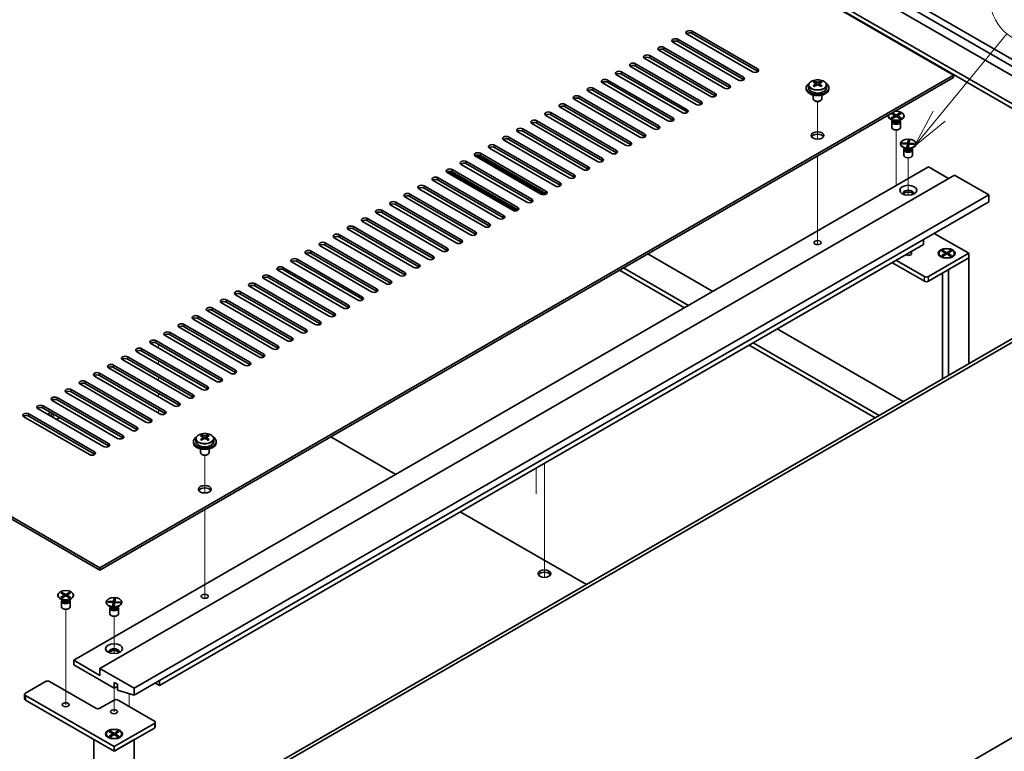
# Model space of a CAD drawing. Units: millimetres. Extents: x 80 to 11088, y 44 to 1730.
# Drawn here: x 1689 to 2035, y 537 to 794 of the extents above; entities that cross this region are included whole.
import ezdxf

# ---------------------------------------------------------------- set-up
doc = ezdxf.new("R2010")
doc.units = ezdxf.units.MM
doc.header["$LTSCALE"] = 5.5
doc.layers.add('Symbol (TK)', color=100, linetype='Continuous', lineweight=18, true_color=0x00ff3f)
for name, color, linetype, lineweight in [('Tweak Trail (ISO)', 7, 'Continuous', 18), ('Visible (ISO)', 7, 'Continuous', 35), ('Visible Narrow (ISO)', 7, 'Continuous', 25)]:
    doc.layers.add(name, color=color, linetype=linetype, lineweight=lineweight)
doc.styles.add('Note Text (TK2)', font='txt')

# ---------------------------------------------------------------- blocks, each defined once
blk = doc.blocks.new('バルーン13')
at = {"layer": 'Symbol (TK)', "color": 100, "true_color": 0x00ff40}
for p, q in [((366.724, 145.776), (371.048, 151.041)), ((366.338, 146.093), (365.138, 143.844)), ((366.724, 145.776), (365.138, 143.844)), ((365.138, 143.844), (367.111, 145.459))]:
    blk.add_line(p, q, dxfattribs=at)
at = {"layer": 'Symbol (TK)'}
blk.add_circle((372.951, 153.357), 3, dxfattribs=at)
at = {"layer": 'Symbol (TK)', "color": 7, "insert": (372.951, 153.351), "char_height": 2, "attachment_point": 5, "line_spacing_factor": 0.25, "style": 'Note Text (TK2)'}
blk.add_mtext('9', dxfattribs=at)
blk = doc.blocks.new('A$C5F820251')
at = {"layer": 'Tweak Trail (ISO)'}
for p, q in [((632.26, 429.14), (632.26, 442.37)), ((632.26, 429.14), (632.26, 442.37)), ((659.84, 415.28), (659.84, 432.43)), ((632.26, 409.89), (632.26, 423.29)), ((632.26, 410.23), (632.26, 423.29)), ((664.08, 409.52), (664.08, 422.63)), ((659.84, 412.88), (659.84, 415.28)), ((632.26, 393.9), (632.26, 410.23)), ((632.26, 393.56), (632.26, 409.89)), ((632.26, 392.17), (632.26, 393.9)), ((632.26, 392.17), (632.26, 393.56)), ((664.08, 389.15), (664.08, 389.2)), ((401.04, 357.16), (401.04, 355.93)), ((401.04, 357.16), (401.04, 355.93)), ((401.04, 351.44), (401.04, 351.22)), ((401.04, 351.44), (401.04, 350.22)), ((401.04, 351.22), (401.04, 350.22)), ((401.04, 345.73), (401.04, 344.5)), ((401.04, 345.73), (401.04, 344.5)), ((401.04, 340.01), (401.04, 338.79)), ((401.04, 340.01), (401.04, 338.79)), ((364.27, 337.85), (364.27, 337.15)), ((364.27, 337.85), (364.27, 337.15)), ((364.27, 332.66), (364.27, 331.44)), ((364.27, 332.66), (364.27, 331.44)), ((401.04, 334.3), (401.04, 333.07)), ((401.04, 334.3), (401.04, 333.07)), ((417.3, 305.03), (417.3, 318.26)), ((417.3, 305.03), (417.3, 318.26)), ((536.45, 315.52), (536.45, 312.8)), ((536.45, 315.52), (536.45, 312.45)), ((533.55, 304.69), (533.55, 313.84)), ((536.45, 312.8), (536.45, 296.47)), ((536.45, 312.45), (536.45, 296.12)), ((417.3, 285.78), (417.3, 299.19)), ((417.3, 286.12), (417.3, 299.19)), ((536.45, 296.47), (536.45, 280.14)), ((536.45, 296.12), (536.45, 279.79)), ((417.3, 269.79), (417.3, 286.12)), ((417.3, 269.45), (417.3, 285.78)), ((536.45, 280.14), (536.45, 275.43)), ((536.45, 279.79), (536.45, 275.43)), ((417.3, 268.06), (417.3, 269.79)), ((417.3, 268.06), (417.3, 269.45)), ((368.51, 247.08), (368.51, 264.23)), ((385.48, 248.67), (385.48, 261.78)), ((368.51, 230.75), (368.51, 247.08)), ((385.48, 228.3), (385.48, 236.52)), ((390.79, 234.61), (390.79, 230.11))]:
    blk.add_line(p, q, dxfattribs=at)
at = {"layer": 'Visible (ISO)'}
for p, q in [((679.99, 451.67), (401.04, 612.72)), ((450.89, 601.29), (754.95, 425.74)), ((722.42, 429.01), (462.21, 579.24)), ((462.21, 577.61), (722.42, 427.38)), ((752.83, 424.52), (540.3, 547.22)), ((539.28, 544.54), (730.91, 433.91)), ((588.25, 467.08), (611.23, 453.81)), ((604.51, 449.93), (581.53, 463.2)), ((583.3, 464.22), (606.28, 450.95)), ((606.28, 450.14), (583.3, 463.4)), ((609.46, 452.79), (586.48, 466.06)), ((611.23, 452.99), (588.25, 466.26)), ((599.56, 447.07), (576.58, 460.34)), ((578.35, 461.36), (601.33, 448.09)), ((601.33, 447.28), (578.35, 460.55)), ((594.61, 444.22), (571.63, 457.48)), ((573.4, 458.51), (596.38, 445.24)), ((596.38, 444.42), (573.4, 457.69)), ((563.5, 452.79), (586.48, 439.52)), ((589.66, 441.36), (566.68, 454.63)), ((568.45, 455.65), (591.43, 442.38)), ((591.43, 441.56), (568.45, 454.83)), ((380.53, 278.77), (679.99, 451.67)), ((679.99, 450.85), (380.53, 277.96)), ((558.55, 449.93), (581.53, 436.66)), ((581.53, 435.85), (558.55, 449.12)), ((584.71, 438.5), (561.73, 451.77)), ((586.48, 438.71), (563.5, 451.97)), ((631.22, 448.96), (631.22, 449.45)), ((633.31, 448.96), (633.31, 449.45)), ((679.99, 450.85), (679.99, 451.67)), ((574.81, 432.79), (551.83, 446.05)), ((553.6, 447.07), (576.58, 433.81)), ((576.58, 432.99), (553.6, 446.26)), ((579.76, 435.64), (556.78, 448.91)), ((628.26, 447.18), (628.26, 446.77)), ((629.11, 448.13), (629.11, 447.18)), ((631.21, 447.65), (631.22, 447.65)), ((631.43, 448.74), (631.74, 448.56)), ((631.43, 447.95), (631.43, 448.69)), ((632.79, 448.56), (633.1, 448.74)), ((633.09, 447.95), (633.09, 448.69)), ((633.31, 447.65), (633.32, 447.65)), ((635.41, 448.13), (635.41, 447.18)), ((636.26, 447.18), (636.26, 446.77)), ((569.86, 429.93), (546.88, 443.2)), ((548.65, 444.22), (571.63, 430.95)), ((571.63, 430.13), (548.65, 443.4)), ((630.76, 444.63), (630.76, 443.3)), ((631.38, 442.58), (631.2, 442.69)), ((633.15, 442.58), (633.33, 442.69)), ((633.76, 444.63), (633.76, 443.3)), ((101.58, 439.83), (380.53, 278.77)), ((380.53, 277.96), (101.58, 439.01)), ((564.91, 427.07), (541.93, 440.34)), ((543.7, 441.36), (566.68, 428.09)), ((566.68, 427.27), (543.7, 440.54)), ((533.8, 435.64), (556.78, 422.38)), ((559.96, 424.21), (536.98, 437.48)), ((538.75, 438.5), (561.73, 425.23)), ((561.73, 424.42), (538.75, 437.68)), ((657.09, 437.38), (657.09, 437.26)), ((658.79, 435.62), (657.9, 436.13)), ((658.14, 438.14), (658.52, 438.36)), ((659.46, 437.38), (658.14, 438.14)), ((658.14, 436.62), (659.46, 437.38)), ((658.14, 436.62), (658.6, 436.79)), ((658.52, 436.4), (658.14, 436.62)), ((658.58, 435.74), (658.44, 435.52)), ((658.52, 438.36), (659.84, 437.6)), ((658.52, 438.36), (658.98, 438)), ((659.84, 437.16), (658.52, 436.4)), ((658.59, 435.73), (658.59, 435.62)), ((658.6, 436.79), (658.9, 436.62)), ((658.98, 438), (658.68, 437.83)), ((658.98, 438), (659.28, 437.49)), ((659.46, 437.38), (659.46, 436.94)), ((659.46, 437.16), (659.56, 437)), ((659.84, 437.6), (661.16, 438.36)), ((659.84, 437.16), (659.84, 437.6)), ((661.16, 436.4), (659.84, 437.16)), ((660.12, 437), (660.22, 437.16)), ((661.54, 438.14), (660.22, 437.38)), ((660.22, 437.38), (660.22, 436.94)), ((660.22, 437.38), (661.54, 436.62)), ((660.41, 437.49), (660.7, 438)), ((660.7, 438), (661.16, 438.36)), ((661, 437.83), (660.7, 438)), ((660.78, 436.62), (661.08, 436.79)), ((660.89, 435.62), (661.79, 436.13)), ((661.08, 436.79), (661.54, 436.62)), ((661.09, 435.73), (661.09, 435.62)), ((661.1, 435.74), (661.24, 435.52)), ((661.16, 438.36), (661.54, 438.14)), ((661.54, 436.62), (661.16, 436.4)), ((662.59, 437.38), (662.59, 437.26)), ((528.85, 432.79), (551.83, 419.52)), ((551.83, 418.7), (528.85, 431.97)), ((555.01, 421.35), (532.03, 434.62)), ((556.78, 421.56), (533.8, 434.83)), ((658.34, 435.21), (658.34, 433.3)), ((661.34, 435.21), (661.34, 433.3)), ((545.11, 415.64), (522.13, 428.91)), ((523.9, 429.93), (546.88, 416.66)), ((546.88, 415.84), (523.9, 429.11)), ((550.06, 418.5), (527.08, 431.76)), ((663.85, 427.75), (664.04, 428.82)), ((663.86, 426.79), (663.97, 428.36)), ((663.97, 428.36), (664.04, 428.82)), ((664.49, 428.33), (663.97, 428.36)), ((664.04, 428.82), (664.57, 428.79)), ((664.57, 428.79), (664.38, 427.72)), ((540.16, 412.78), (517.18, 426.05)), ((518.95, 427.07), (541.93, 413.8)), ((541.93, 412.99), (518.95, 426.25)), ((661.33, 427.58), (661.33, 427.46)), ((661.93, 427.56), (661.99, 427.86)), ((663.79, 427.44), (661.93, 427.56)), ((661.99, 427.86), (662.63, 427.73)), ((661.99, 427.86), (663.85, 427.75)), ((663.03, 425.82), (662.14, 426.34)), ((662.58, 425.42), (662.58, 423.5)), ((662.63, 427.73), (662.6, 427.52)), ((662.63, 427.73), (662.9, 427.5)), ((662.82, 425.94), (662.68, 425.72)), ((662.83, 425.93), (662.83, 425.82)), ((663.6, 426.37), (663.79, 427.44)), ((663.6, 426.37), (663.66, 426.65)), ((664.13, 426.34), (663.6, 426.37)), ((663.66, 426.65), (664.18, 426.62)), ((663.79, 427.44), (663.79, 426.64)), ((663.79, 426.74), (663.85, 426.74)), ((663.85, 427.75), (663.85, 426.74)), ((663.85, 426.74), (663.86, 426.79)), ((663.86, 426.79), (664.21, 426.77)), ((664.32, 427.41), (664.13, 426.34)), ((666.18, 427.3), (664.32, 427.41)), ((664.38, 427.72), (664.38, 427.41)), ((664.38, 427.72), (666.23, 427.61)), ((665.13, 425.82), (666.03, 426.34)), ((665.33, 427.35), (665.59, 427.55)), ((665.33, 425.93), (665.33, 425.82)), ((665.34, 425.94), (665.49, 425.72)), ((665.55, 427.34), (665.59, 427.55)), ((665.58, 425.42), (665.58, 423.5)), ((665.59, 427.55), (666.23, 427.61)), ((666.23, 427.61), (666.18, 427.3)), ((666.83, 427.58), (666.83, 427.46)), ((535.21, 409.92), (512.23, 423.19)), ((512.66, 423.56), (536.55, 409.76)), ((514, 424.21), (536.98, 410.94)), ((536.98, 410.13), (514, 423.4)), ((371.34, 246.32), (671.16, 419.42)), ((504.1, 418.5), (527.08, 405.23)), ((530.26, 407.07), (507.28, 420.33)), ((509.05, 421.35), (532.03, 408.09)), ((532.03, 407.27), (509.05, 420.54)), ((671.16, 419.42), (678.23, 415.33)), ((380.53, 243.46), (680.35, 416.56)), ((520.36, 401.35), (497.38, 414.62)), ((499.15, 415.64), (522.13, 402.37)), ((522.13, 401.55), (499.15, 414.82)), ((525.31, 404.21), (502.33, 417.48)), ((502.76, 417.84), (526.65, 404.05)), ((527.08, 404.41), (504.1, 417.68)), ((680.35, 416.56), (692.37, 409.62)), ((515.41, 398.49), (492.43, 411.76)), ((494.2, 412.78), (517.18, 399.51)), ((517.18, 398.7), (494.2, 411.96)), ((392.56, 236.52), (692.37, 409.62)), ((510.47, 395.63), (487.48, 408.9)), ((489.25, 409.92), (512.23, 396.66)), ((512.23, 395.84), (489.25, 409.11)), ((692.37, 409.62), (692.37, 407.17)), ((392.56, 234.07), (692.37, 407.17)), ((479.35, 404.21), (502.33, 390.94)), ((505.52, 392.78), (482.53, 406.05)), ((484.3, 407.07), (507.28, 393.8)), ((507.28, 392.98), (484.3, 406.25)), ((474.4, 401.35), (497.38, 388.08)), ((500.57, 389.92), (477.58, 403.19)), ((502.33, 390.12), (479.35, 403.39)), ((490.67, 384.2), (467.69, 397.47)), ((469.45, 398.49), (492.43, 385.22)), ((492.43, 384.41), (469.45, 397.68)), ((495.62, 387.06), (472.64, 400.33)), ((497.38, 387.27), (474.4, 400.53)), ((485.72, 381.35), (462.74, 394.61)), ((464.5, 395.63), (487.48, 382.37)), ((487.48, 381.55), (464.5, 394.82)), ((669.39, 392.27), (669.39, 393.9)), ((673.21, 396.1), (685.3, 389.12)), ((401.39, 237.54), (669.39, 392.27)), ((480.77, 378.49), (457.79, 391.76)), ((459.55, 392.78), (482.53, 379.51)), ((482.53, 378.69), (459.55, 391.96)), ((449.65, 387.06), (472.64, 373.79)), ((475.82, 375.63), (452.84, 388.9)), ((454.6, 389.92), (477.58, 376.65)), ((477.58, 375.83), (454.6, 389.1)), ((572.69, 388.9), (595.49, 375.73)), ((685.3, 389.12), (671.16, 380.96)), ((671.16, 379.33), (685.3, 387.49)), ((674.84, 389.12), (674.84, 389)), ((676.08, 387.63), (675.65, 387.88)), ((675.89, 389.89), (676.27, 390.1)), ((677.21, 389.12), (675.89, 389.89)), ((675.89, 388.36), (677.21, 389.12)), ((675.89, 388.36), (676.35, 388.53)), ((676.27, 388.14), (675.89, 388.36)), ((676.27, 390.1), (676.73, 389.75)), ((676.27, 390.1), (677.59, 389.34)), ((677.59, 388.91), (676.27, 388.14)), ((676.35, 388.53), (676.65, 388.36)), ((676.73, 389.75), (676.43, 389.57)), ((676.73, 389.75), (677.02, 389.23)), ((677.21, 389.12), (677.21, 388.69)), ((677.21, 388.91), (677.31, 388.74)), ((677.59, 389.34), (678.91, 390.1)), ((677.59, 389.34), (677.59, 388.91)), ((678.91, 388.14), (677.59, 388.91)), ((677.87, 388.74), (677.97, 388.91)), ((679.29, 389.89), (677.97, 389.12)), ((677.97, 389.12), (677.97, 388.69)), ((677.97, 389.12), (679.29, 388.36)), ((678.16, 389.23), (678.45, 389.75)), ((678.23, 383.41), (685.3, 387.49)), ((678.45, 389.75), (678.91, 390.1)), ((678.75, 389.57), (678.45, 389.75)), ((678.53, 388.36), (678.83, 388.53)), ((678.83, 388.53), (679.29, 388.36)), ((678.91, 390.1), (679.29, 389.89)), ((679.29, 388.36), (678.91, 388.14)), ((679.1, 387.63), (679.53, 387.88)), ((680.34, 389.12), (680.34, 389)), ((685.3, 387.49), (685.3, 389.12)), ((685.3, 387.49), (685.3, 350.38)), ((444.7, 384.2), (467.69, 370.94)), ((470.87, 372.77), (447.89, 386.04)), ((472.64, 372.98), (449.65, 386.25)), ((587.01, 370.83), (564.21, 384)), ((658.36, 385.9), (669.74, 379.33)), ((669.74, 380.96), (659.77, 386.71)), ((460.97, 367.06), (437.99, 380.33)), ((439.75, 381.35), (462.74, 368.08)), ((462.74, 367.26), (439.75, 380.53)), ((465.92, 369.92), (442.94, 383.18)), ((467.69, 370.12), (444.7, 383.39)), ((562.79, 383.18), (585.6, 370.02)), ((676.09, 382.17), (676.09, 345.06)), ((678.23, 383.41), (678.23, 346.3)), ((456.02, 364.2), (433.04, 377.47)), ((434.8, 378.49), (457.79, 365.22)), ((457.79, 364.4), (434.8, 377.67)), ((451.07, 361.34), (428.09, 374.61)), ((429.86, 375.63), (452.84, 362.36)), ((452.84, 361.55), (429.86, 374.81)), ((419.96, 369.92), (442.94, 356.65)), ((420.87, 197.72), (720.69, 370.81)), ((721.75, 370.2), (421.94, 197.1)), ((446.12, 358.48), (423.14, 371.75)), ((424.91, 372.77), (447.89, 359.5)), ((447.89, 358.69), (424.91, 371.96)), ((415.01, 367.06), (437.99, 353.79)), ((437.99, 352.97), (415.01, 366.24)), ((441.17, 355.63), (418.19, 368.89)), ((442.94, 355.83), (419.96, 369.1)), ((431.27, 349.91), (408.29, 363.18)), ((410.06, 364.2), (433.04, 350.93)), ((433.04, 350.12), (410.06, 363.38)), ((436.22, 352.77), (413.24, 366.04)), ((426.32, 347.05), (403.34, 360.32)), ((405.11, 361.34), (428.09, 348.07)), ((428.09, 347.26), (405.11, 360.53)), ((618.12, 362.67), (662.35, 337.13)), ((421.37, 344.2), (398.39, 357.46)), ((400.16, 358.48), (423.14, 345.22)), ((423.14, 344.4), (400.16, 357.67)), ((608.22, 356.95), (652.45, 331.42)), ((653.87, 332.23), (609.64, 357.77)), ((390.26, 352.77), (413.24, 339.5)), ((416.42, 341.34), (393.44, 354.61)), ((395.21, 355.63), (418.19, 342.36)), ((418.19, 341.54), (395.21, 354.81)), ((406.52, 335.62), (383.54, 348.89)), ((385.31, 349.91), (408.29, 336.64)), ((408.29, 335.83), (385.31, 349.09)), ((411.47, 338.48), (388.49, 351.75)), ((413.24, 338.68), (390.26, 351.95)), ((401.57, 332.76), (378.59, 346.03)), ((380.36, 347.05), (403.34, 333.79)), ((403.34, 332.97), (380.36, 346.24)), ((396.62, 329.91), (373.64, 343.17)), ((375.41, 344.2), (398.39, 330.93)), ((398.39, 330.11), (375.41, 343.38)), ((391.67, 327.05), (368.69, 340.32)), ((370.46, 341.34), (393.44, 328.07)), ((393.44, 327.25), (370.46, 340.52)), ((360.56, 335.62), (383.54, 322.35)), ((386.72, 324.19), (363.74, 337.46)), ((365.51, 338.48), (388.49, 325.21)), ((388.49, 324.4), (365.51, 337.66)), ((376.82, 318.48), (353.84, 331.74)), ((355.61, 332.76), (378.59, 319.5)), ((378.59, 318.68), (355.61, 331.95)), ((381.77, 321.33), (358.79, 334.6)), ((383.54, 321.54), (360.56, 334.81)), ((416.26, 324.85), (416.26, 325.35)), ((418.35, 324.85), (418.35, 325.35)), ((484.3, 311.54), (461.5, 324.7)), ((413.3, 323.07), (413.3, 322.66)), ((414.15, 324.02), (414.15, 323.07)), ((416.25, 323.54), (416.26, 323.54)), ((416.47, 324.63), (416.78, 324.45)), ((416.47, 323.84), (416.47, 324.59)), ((417.83, 324.45), (418.14, 324.63)), ((418.13, 323.84), (418.13, 324.59)), ((418.35, 323.54), (418.36, 323.54)), ((420.45, 324.02), (420.45, 323.07)), ((421.3, 323.07), (421.3, 322.66)), ((415.8, 320.52), (415.8, 319.19)), ((416.42, 318.48), (416.24, 318.58)), ((418.19, 318.48), (418.36, 318.58)), ((418.8, 320.52), (418.8, 319.19)), ((551.16, 272.94), (506.93, 298.47)), ((380.53, 277.96), (380.53, 278.77)), ((366.82, 269.94), (367.19, 270.16)), ((368.14, 269.18), (366.82, 269.94)), ((367.19, 270.16), (368.51, 269.4)), ((367.19, 270.16), (367.65, 269.8)), ((367.65, 269.8), (367.36, 269.63)), ((367.65, 269.8), (367.95, 269.29)), ((368.51, 269.4), (369.83, 270.16)), ((370.21, 269.94), (368.89, 269.18)), ((369.08, 269.29), (369.38, 269.8)), ((369.38, 269.8), (369.83, 270.16)), ((369.67, 269.63), (369.38, 269.8)), ((369.83, 270.16), (370.21, 269.94)), ((365.76, 269.18), (365.76, 269.06)), ((367.46, 267.42), (366.57, 267.93)), ((366.82, 268.42), (368.14, 269.18)), ((366.82, 268.42), (367.27, 268.59)), ((367.19, 268.2), (366.82, 268.42)), ((367.01, 267.02), (367.01, 265.1)), ((367.25, 267.54), (367.11, 267.32)), ((368.51, 268.96), (367.19, 268.2)), ((367.26, 267.53), (367.26, 267.42)), ((367.27, 268.59), (367.57, 268.42)), ((368.14, 269.18), (368.14, 268.74)), ((368.14, 268.96), (368.23, 268.8)), ((368.51, 268.96), (368.51, 269.4)), ((369.83, 268.2), (368.51, 268.96)), ((368.8, 268.8), (368.89, 268.96)), ((368.89, 269.18), (368.89, 268.74)), ((368.89, 269.18), (370.21, 268.42)), ((369.46, 268.42), (369.75, 268.59)), ((369.56, 267.42), (370.46, 267.93)), ((369.75, 268.59), (370.21, 268.42)), ((369.76, 267.53), (369.76, 267.42)), ((369.77, 267.54), (369.92, 267.32)), ((370.21, 268.42), (369.83, 268.2)), ((370.01, 267.02), (370.01, 265.1)), ((371.26, 269.18), (371.26, 269.06)), ((382.73, 266.73), (382.73, 266.61)), ((383.33, 266.71), (383.39, 267.01)), ((385.19, 266.59), (383.33, 266.71)), ((383.39, 267.01), (384.03, 266.88)), ((383.39, 267.01), (385.25, 266.9)), ((384.03, 266.88), (384, 266.67)), ((384.03, 266.88), (384.3, 266.65)), ((385, 265.52), (385.19, 266.59)), ((385.19, 266.59), (385.19, 265.79)), ((385.25, 266.9), (385.44, 267.97)), ((385.25, 266.9), (385.25, 265.89)), ((385.26, 265.94), (385.37, 267.51)), ((385.37, 267.51), (385.44, 267.97)), ((385.89, 267.48), (385.37, 267.51)), ((385.44, 267.97), (385.97, 267.94)), ((385.72, 266.56), (385.53, 265.49)), ((387.58, 266.45), (385.72, 266.56)), ((385.97, 267.94), (385.78, 266.87)), ((385.78, 266.87), (385.78, 266.56)), ((385.78, 266.87), (387.63, 266.76)), ((386.73, 266.5), (386.99, 266.7)), ((386.95, 266.49), (386.99, 266.7)), ((386.99, 266.7), (387.63, 266.76)), ((387.63, 266.76), (387.58, 266.45)), ((388.23, 266.73), (388.23, 266.61)), ((384.43, 264.97), (383.54, 265.49)), ((383.98, 264.57), (383.98, 262.65)), ((384.22, 265.09), (384.08, 264.87)), ((384.23, 265.08), (384.23, 264.97)), ((385, 265.52), (385.06, 265.8)), ((385.53, 265.49), (385, 265.52)), ((385.06, 265.8), (385.58, 265.77)), ((385.19, 265.89), (385.25, 265.89)), ((385.25, 265.89), (385.26, 265.94)), ((385.26, 265.94), (385.61, 265.92)), ((386.53, 264.97), (387.43, 265.49)), ((386.73, 265.08), (386.73, 264.97)), ((386.74, 265.09), (386.89, 264.87)), ((386.98, 264.57), (386.98, 262.65)), ((380.53, 241.01), (371.34, 246.32)), ((371.34, 246.32), (371.34, 244.69)), ((371.34, 244.69), (385.48, 236.52)), ((392.56, 236.52), (380.53, 243.46)), ((380.53, 243.46), (380.53, 241.01)), ((354.37, 234.81), (361.44, 238.89)), ((362.86, 238.89), (379.12, 229.5)), ((385.48, 236.52), (385.48, 238.56)), ((385.48, 238.56), (386.62, 237.91)), ((401.39, 237.54), (399.98, 238.36)), ((401.39, 239.17), (401.39, 237.54)), ((385.48, 236.52), (386.62, 237.17)), ((386.62, 237.91), (386.62, 235.87)), ((386.62, 235.87), (392.56, 234.07)), ((392.56, 234.07), (392.56, 236.52)), ((354.08, 234.4), (354.08, 232.76)), ((385.48, 216.03), (354.37, 233.99)), ((354.37, 232.36), (385.48, 214.39)), ((380.53, 229.5), (385.48, 232.36)), ((386.9, 232.36), (399.63, 225.01)), ((421.94, 58.3), (721.75, 231.4)), ((399.92, 224.6), (399.92, 222.97)), ((383.79, 221.24), (384.16, 221.46)), ((385.11, 220.48), (383.79, 221.24)), ((384.16, 221.46), (384.62, 221.1)), ((384.16, 221.46), (385.48, 220.69)), ((384.62, 221.1), (384.33, 220.93)), ((384.62, 221.1), (384.92, 220.58)), ((399.63, 224.19), (385.48, 216.03)), ((385.48, 214.39), (399.63, 222.56)), ((385.48, 220.69), (386.8, 221.46)), ((387.18, 221.24), (385.86, 220.48)), ((386.05, 220.58), (386.35, 221.1)), ((386.35, 221.1), (386.8, 221.46)), ((386.64, 220.93), (386.35, 221.1)), ((386.8, 221.46), (387.18, 221.24)), ((378.41, 218.48), (385.48, 214.39)), ((378.41, 218.48), (378.41, 188.35)), ((382.73, 220.48), (382.73, 220.35)), ((383.98, 218.98), (383.54, 219.23)), ((383.79, 219.71), (385.11, 220.48)), ((383.79, 219.71), (384.24, 219.88)), ((384.16, 219.5), (383.79, 219.71)), ((385.48, 220.26), (384.16, 219.5)), ((384.24, 219.88), (384.54, 219.71)), ((385.11, 220.48), (385.11, 220.04)), ((385.11, 220.26), (385.2, 220.09)), ((385.48, 220.69), (385.48, 220.26)), ((386.8, 219.5), (385.48, 220.26)), ((385.48, 214.39), (392.56, 218.48)), ((385.77, 220.09), (385.86, 220.26)), ((385.86, 220.48), (385.86, 220.04)), ((385.86, 220.48), (387.18, 219.71)), ((386.43, 219.71), (386.72, 219.88)), ((386.72, 219.88), (387.18, 219.71)), ((387.18, 219.71), (386.8, 219.5)), ((386.99, 218.98), (387.43, 219.23)), ((388.23, 220.48), (388.23, 220.35)), ((392.56, 87.18), (392.56, 218.48)), ((385.48, 216.03), (385.48, 214.39))]:
    blk.add_line(p, q, dxfattribs=at)
for centre, major_axis, start_param, end_param in [((587.36, 466.57), (-1.25, 0), 3.926991, 7.068583), ((587.36, 465.75), (-1.25, 0), 3.926991, 5.681921), ((582.41, 463.71), (-1.25, 0), 3.926991, 7.068583), ((582.41, 462.89), (-1.25, 0), 3.926991, 5.681921), ((577.46, 460.85), (-1.25, 0), 3.926991, 7.068583), ((577.46, 460.04), (-1.25, 0), 3.926991, 5.681921), ((572.51, 457.99), (-1.25, 0), 3.926991, 7.068583), ((572.51, 457.18), (-1.25, 0), 3.926991, 5.681921), ((562.61, 452.28), (-1.25, 0), 3.926991, 7.068583), ((567.56, 455.14), (-1.25, 0), 3.926991, 7.068583), ((567.56, 454.32), (-1.25, 0), 3.926991, 5.681921), ((610.34, 453.3), (1.25, 0), 3.926991, 7.068583), ((610.34, 452.48), (-1.25, 0), 3.742857, 3.926991), ((557.66, 449.42), (-1.25, 0), 3.926991, 7.068583), ((557.66, 448.61), (-1.25, 0), 3.926991, 5.681921), ((562.61, 451.46), (-1.25, 0), 3.926991, 5.681921), ((605.39, 450.44), (1.25, 0), 3.926991, 7.068583), ((605.39, 449.63), (-1.25, 0), 3.742857, 3.926991), ((630.96, 442.83), (3.97, 6.87), 0.738767, 0.832029), ((632, 441.92), (-4.07, 7.05), 5.634546, 5.727011), ((632.53, 442.22), (4.07, -7.05), 2.492954, 2.585419), ((632, 442.22), (4.07, 7.05), 0.556174, 0.648639), ((633.57, 442.83), (3.97, -6.87), 2.309563, 2.402826), ((632.53, 441.92), (-4.07, -7.05), 3.697767, 3.790232), ((552.71, 446.56), (-1.25, 0), 3.926991, 7.068583), ((552.71, 445.75), (-1.25, 0), 3.926991, 5.681921), ((600.44, 447.58), (1.25, 0), 3.926991, 7.068583), ((600.44, 446.77), (-1.25, 0), 3.742857, 3.926991), ((632.26, 447.18), (-4, 0), 5.561933, 10.14603), ((632.26, 446.77), (-4, 0), 0, 3.141593), ((632.26, 447.18), (3.15, 0), 3.141593, 6.283185), ((632, 442.22), (4.07, 7.05), 0.922157, 1.014622), ((630.96, 441.32), (-3.97, 6.87), 5.451156, 5.544418), ((632.53, 441.92), (-4.07, -7.05), 4.06375, 4.156215), ((630.69, 447.95), (-0.74, 0), 2.356194, 2.443987), ((630.69, 447.95), (0.74, 0), 5.764286, 6.283185), ((632.26, 448.86), (-0.74, 0), 0.785398, 2.356194), ((632, 441.92), (-4.07, 7.05), 5.268563, 5.361028), ((633.83, 447.95), (-0.74, 0), 0, 0.518899), ((633.83, 447.95), (-0.74, 0), 0.697605, 0.785398), ((632.53, 442.22), (4.07, -7.05), 2.12697, 2.219435), ((633.57, 441.32), (-3.97, -6.87), 3.88036, 3.973622), ((547.77, 443.71), (-1.25, 0), 3.926991, 7.068583), ((547.77, 442.89), (-1.25, 0), 3.926991, 5.681921), ((590.55, 441.87), (1.25, 0), 3.926991, 7.068583), ((595.49, 444.73), (1.25, 0), 3.926991, 7.068583), ((595.49, 443.91), (-1.25, 0), 3.742857, 3.926991), ((632.26, 443.3), (-1.5, 0), 0, 3.141593), ((632.26, 443.09), (-1.25, 0), 0.785398, 2.356194), ((537.87, 437.99), (-1.25, 0), 3.926991, 7.068583), ((542.82, 440.85), (-1.25, 0), 3.926991, 7.068583), ((542.82, 440.03), (-1.25, 0), 3.926991, 5.681921), ((585.6, 439.01), (1.25, 0), 3.926991, 7.068583), ((585.6, 438.19), (-1.25, 0), 3.742857, 3.926991), ((590.55, 441.05), (-1.25, 0), 3.742857, 3.926991), ((659.84, 437.38), (2.75, 0), 2.968749, 8.026825), ((532.92, 435.13), (-1.25, 0), 3.926991, 7.068583), ((537.87, 437.17), (-1.25, 0), 3.926991, 5.681921), ((580.65, 436.15), (1.25, 0), 3.926991, 7.068583), ((580.65, 435.34), (-1.25, 0), 3.742857, 3.926991), ((659.84, 437.26), (2.75, 0), 3.141593, 6.283185), ((659.84, 435.21), (1.5, 0), 2.780226, 6.644552), ((659.84, 435.62), (1.25, 0), 3.141593, 6.283185), ((527.97, 432.28), (-1.25, 0), 3.926991, 7.068583), ((527.97, 431.46), (-1.25, 0), 3.926991, 5.681921), ((532.92, 434.32), (-1.25, 0), 3.926991, 5.681921), ((575.7, 433.3), (1.25, 0), 3.926991, 7.068583), ((575.7, 432.48), (-1.25, 0), 3.742857, 3.926991), ((659.84, 433.3), (1.5, 0), 3.141593, 6.283185), ((523.02, 429.42), (-1.25, 0), 3.926991, 7.068583), ((523.02, 428.6), (-1.25, 0), 3.926991, 5.681921), ((570.75, 430.44), (1.25, 0), 3.926991, 7.068583), ((570.75, 429.62), (-1.25, 0), 3.742857, 3.926991), ((632.26, 429.62), (2.25, 0), 0.319687, 2.821905), ((518.07, 426.56), (-1.25, 0), 3.926991, 7.068583), ((518.07, 425.74), (-1.25, 0), 3.926991, 5.681921), ((560.85, 424.72), (1.25, 0), 3.926991, 7.068583), ((565.8, 427.58), (1.25, 0), 3.926991, 7.068583), ((565.8, 426.76), (-1.25, 0), 3.742857, 3.926991), ((664.08, 427.46), (2.75, 0), 3.141593, 6.283185), ((664.08, 425.42), (1.5, 0), 2.780226, 6.644552), ((664.08, 425.82), (1.25, 0), 3.141593, 6.283185), ((508.17, 420.84), (-1.25, 0), 3.926991, 7.068583), ((513.12, 423.7), (-1.25, 0), 3.926991, 7.068583), ((513.12, 422.89), (-1.25, 0), 3.926991, 5.681921), ((555.9, 421.86), (1.25, 0), 3.926991, 7.068583), ((555.9, 421.05), (-1.25, 0), 3.742857, 3.926991), ((560.85, 423.91), (-1.25, 0), 3.742857, 3.926991), ((664.08, 423.5), (1.5, 0), 3.141593, 6.283185), ((503.22, 417.99), (-1.25, 0), 3.926991, 7.068583), ((508.17, 420.03), (-1.25, 0), 3.926991, 5.681921), ((550.95, 419.01), (1.25, 0), 3.926991, 7.068583), ((550.95, 418.19), (-1.25, 0), 3.742857, 3.926991), ((498.27, 415.13), (-1.25, 0), 3.926991, 7.068583), ((498.27, 414.31), (-1.25, 0), 3.926991, 5.681921), ((503.22, 417.17), (-1.25, 0), 3.926991, 5.681921), ((546, 416.15), (1.25, 0), 3.926991, 7.068583), ((546, 415.33), (-1.25, 0), 3.742857, 3.926991), ((493.32, 412.27), (-1.25, 0), 3.926991, 7.068583), ((493.32, 411.45), (-1.25, 0), 3.926991, 5.681921), ((541.05, 413.29), (1.25, 0), 3.926991, 7.068583), ((541.05, 412.48), (-1.25, 0), 3.742857, 3.926991), ((664.08, 410.23), (1.75, 0), 5.811297, 9.896666), ((488.37, 409.41), (-1.25, 0), 3.926991, 7.068583), ((488.37, 408.6), (-1.25, 0), 3.926991, 5.681921), ((531.15, 407.58), (1.25, 0), 3.926991, 7.068583), ((536.1, 410.43), (1.25, 0), 3.926991, 7.068583), ((536.1, 409.62), (-1.25, 0), 3.742857, 3.926991), ((664.08, 409.62), (1.75, 0), 0.307887, 2.833706), ((478.47, 403.7), (-1.25, 0), 3.926991, 7.068583), ((483.42, 406.56), (-1.25, 0), 3.926991, 7.068583), ((483.42, 405.74), (-1.25, 0), 3.926991, 5.681921), ((526.2, 404.72), (1.25, 0), 3.926991, 7.068583), ((526.2, 403.9), (-1.25, 0), 3.742857, 3.926991), ((531.15, 406.76), (-1.25, 0), 3.742857, 3.926991), ((473.52, 400.84), (-1.25, 0), 3.926991, 7.068583), ((473.52, 400.02), (-1.25, 0), 3.926991, 5.681921), ((478.47, 402.88), (-1.25, 0), 3.926991, 5.681921), ((521.25, 401.86), (1.25, 0), 3.926991, 7.068583), ((521.25, 401.04), (-1.25, 0), 3.742857, 3.926991), ((468.57, 397.98), (-1.25, 0), 3.926991, 7.068583), ((468.57, 397.17), (-1.25, 0), 3.926991, 5.681921), ((516.3, 399), (1.25, 0), 3.926991, 7.068583), ((516.3, 398.19), (-1.25, 0), 3.742857, 3.926991), ((463.62, 395.12), (-1.25, 0), 3.926991, 7.068583), ((463.62, 394.31), (-1.25, 0), 3.926991, 5.681921), ((506.4, 393.29), (1.25, 0), 3.926991, 7.068583), ((511.35, 396.15), (1.25, 0), 3.926991, 7.068583), ((511.35, 395.33), (-1.25, 0), 3.742857, 3.926991), ((458.67, 392.27), (-1.25, 0), 3.926991, 7.068583), ((458.67, 391.45), (-1.25, 0), 3.926991, 5.681921), ((501.45, 390.43), (1.25, 0), 3.926991, 7.068583), ((506.4, 392.47), (-1.25, 0), 3.742857, 3.926991), ((448.77, 386.55), (-1.25, 0), 3.926991, 7.068583), ((453.72, 389.41), (-1.25, 0), 3.926991, 7.068583), ((453.72, 388.59), (-1.25, 0), 3.926991, 5.681921), ((496.5, 387.57), (1.25, 0), 3.926991, 7.068583), ((496.5, 386.76), (-1.25, 0), 3.742857, 3.926991), ((501.45, 389.61), (-1.25, 0), 3.742857, 3.926991), ((664.08, 389.12), (1.23, 0), 3.845567, 7.150007), ((677.59, 389), (2.75, 0), 3.141593, 6.283185), ((443.82, 383.69), (-1.25, 0), 3.926991, 7.068583), ((443.82, 382.88), (-1.25, 0), 3.926991, 5.681921), ((448.77, 385.73), (-1.25, 0), 3.926991, 5.681921), ((491.55, 384.71), (1.25, 0), 3.926991, 7.068583), ((491.55, 383.9), (-1.25, 0), 3.742857, 3.926991), ((438.87, 380.84), (-1.25, 0), 3.926991, 7.068583), ((438.87, 380.02), (-1.25, 0), 3.926991, 5.681921), ((486.6, 381.86), (1.25, 0), 3.926991, 7.068583), ((486.6, 381.04), (-1.25, 0), 3.742857, 3.926991), ((670.45, 381.37), (-1, 0), 0.785398, 2.356194), ((433.92, 377.98), (-1.25, 0), 3.926991, 7.068583), ((433.92, 377.16), (-1.25, 0), 3.926991, 5.681921), ((476.7, 376.14), (1.25, 0), 3.926991, 7.068583), ((481.65, 379), (1.25, 0), 3.926991, 7.068583), ((481.65, 378.18), (-1.25, 0), 3.742857, 3.926991), ((670.45, 379.73), (1, 0), 3.926991, 5.497787), ((424.02, 372.26), (-1.25, 0), 3.926991, 7.068583), ((428.97, 375.12), (-1.25, 0), 3.926991, 7.068583), ((428.97, 374.3), (-1.25, 0), 3.926991, 5.681921), ((471.75, 373.28), (1.25, 0), 3.926991, 7.068583), ((476.7, 375.32), (-1.25, 0), 3.742857, 3.926991), ((419.07, 369.4), (-1.25, 0), 3.926991, 7.068583), ((424.02, 371.45), (-1.25, 0), 3.926991, 5.681921), ((466.8, 370.43), (1.25, 0), 3.926991, 7.068583), ((466.8, 369.61), (-1.25, 0), 3.742857, 3.926991), ((471.75, 372.47), (-1.25, 0), 3.742857, 3.926991), ((414.12, 366.55), (-1.25, 0), 3.926991, 7.068583), ((414.12, 365.73), (-1.25, 0), 3.926991, 5.681921), ((419.07, 368.59), (-1.25, 0), 3.926991, 5.681921), ((461.85, 367.57), (1.25, 0), 3.926991, 7.068583), ((461.85, 366.75), (-1.25, 0), 3.742857, 3.926991), ((409.17, 363.69), (-1.25, 0), 3.926991, 7.068583), ((409.17, 362.87), (-1.25, 0), 3.926991, 5.681921), ((456.9, 364.71), (1.25, 0), 3.926991, 7.068583), ((456.9, 363.89), (-1.25, 0), 3.742857, 3.926991), ((404.22, 360.83), (-1.25, 0), 3.926991, 7.068583), ((404.22, 360.02), (-1.25, 0), 3.926991, 5.681921), ((447, 358.99), (1.25, 0), 3.926991, 7.068583), ((451.95, 361.85), (1.25, 0), 3.926991, 7.068583), ((451.95, 361.04), (-1.25, 0), 3.742857, 3.926991), ((394.32, 355.12), (-1.25, 0), 3.926991, 7.068583), ((399.27, 357.97), (-1.25, 0), 3.926991, 7.068583), ((399.27, 357.16), (-1.25, 0), 3.926991, 5.681921), ((442.05, 356.14), (1.25, 0), 3.926991, 7.068583), ((442.05, 355.32), (-1.25, 0), 3.742857, 3.926991), ((447, 358.18), (-1.25, 0), 3.742857, 3.926991), ((389.37, 352.26), (-1.25, 0), 3.926991, 7.068583), ((394.32, 354.3), (-1.25, 0), 3.926991, 5.681921), ((437.1, 353.28), (1.25, 0), 3.926991, 7.068583), ((437.1, 352.46), (-1.25, 0), 3.742857, 3.926991), ((384.42, 349.4), (-1.25, 0), 3.926991, 7.068583), ((384.42, 348.58), (-1.25, 0), 3.926991, 5.681921), ((389.37, 351.44), (-1.25, 0), 3.926991, 5.681921), ((432.15, 350.42), (1.25, 0), 3.926991, 7.068583), ((432.15, 349.6), (-1.25, 0), 3.742857, 3.926991), ((379.47, 346.54), (-1.25, 0), 3.926991, 7.068583), ((379.47, 345.73), (-1.25, 0), 3.926991, 5.681921), ((427.2, 347.56), (1.25, 0), 3.926991, 7.068583), ((427.2, 346.75), (-1.25, 0), 3.742857, 3.926991), ((374.52, 343.69), (-1.25, 0), 3.926991, 7.068583), ((374.52, 342.87), (-1.25, 0), 3.926991, 5.681921), ((417.3, 341.85), (1.25, 0), 3.926991, 7.068583), ((422.25, 344.71), (1.25, 0), 3.926991, 7.068583), ((422.25, 343.89), (-1.25, 0), 3.742857, 3.926991), ((364.62, 337.97), (-1.25, 0), 3.926991, 7.068583), ((369.57, 340.83), (-1.25, 0), 3.926991, 7.068583), ((369.57, 340.01), (-1.25, 0), 3.926991, 5.681921), ((412.35, 338.99), (1.25, 0), 3.926991, 7.068583), ((412.35, 338.17), (-1.25, 0), 3.742857, 3.926991), ((417.3, 341.03), (-1.25, 0), 3.742857, 3.926991), ((359.67, 335.11), (-1.25, 0), 3.926991, 7.068583), ((364.62, 337.15), (-1.25, 0), 3.926991, 5.681921), ((407.4, 336.13), (1.25, 0), 3.926991, 7.068583), ((407.4, 335.32), (-1.25, 0), 3.742857, 3.926991), ((354.72, 332.25), (-1.25, 0), 3.926991, 7.068583), ((354.72, 331.44), (-1.25, 0), 3.926991, 5.681921), ((359.67, 334.3), (-1.25, 0), 3.926991, 5.681921), ((364.27, 332.05), (2.25, 0), 2.016358, 2.696031), ((364.27, 331.23), (-2.25, 0), 4.606665, 5.386446), ((402.45, 333.27), (1.25, 0), 3.926991, 7.068583), ((402.45, 332.46), (-1.25, 0), 3.742857, 3.926991), ((364.27, 332.05), (-2.25, 0), 2.016358, 2.696031), ((397.5, 330.42), (1.25, 0), 3.926991, 7.068583), ((397.5, 329.6), (-1.25, 0), 3.742857, 3.926991), ((387.61, 324.7), (1.25, 0), 3.926991, 7.068583), ((392.56, 327.56), (1.25, 0), 3.926991, 7.068583), ((392.56, 326.74), (-1.25, 0), 3.742857, 3.926991), ((416, 318.72), (3.97, 6.87), 0.738767, 0.832029), ((417.04, 317.81), (-4.07, 7.05), 5.634546, 5.727011), ((417.57, 318.12), (4.07, -7.05), 2.492954, 2.585419), ((417.04, 318.12), (4.07, 7.05), 0.556174, 0.648639), ((418.61, 318.72), (3.97, -6.87), 2.309563, 2.402826), ((417.57, 317.81), (-4.07, -7.05), 3.697767, 3.790232), ((382.66, 321.84), (1.25, 0), 3.926991, 7.068583), ((382.66, 321.03), (-1.25, 0), 3.742857, 3.926991), ((387.61, 323.89), (-1.25, 0), 3.742857, 3.926991), ((417.3, 323.07), (-4, 0), 5.561933, 10.14603), ((417.3, 322.66), (-4, 0), 0, 3.141593), ((417.3, 323.07), (3.15, 0), 3.141593, 6.283185), ((417.04, 318.12), (4.07, 7.05), 0.922157, 1.014622), ((416, 317.21), (-3.97, 6.87), 5.451156, 5.544418), ((417.57, 317.81), (-4.07, -7.05), 4.06375, 4.156215), ((415.73, 323.84), (-0.74, 0), 2.356194, 2.443987), ((415.73, 323.84), (0.74, 0), 5.764286, 6.283185), ((417.3, 324.75), (-0.74, 0), 0.785398, 2.356194), ((417.04, 317.81), (-4.07, 7.05), 5.268563, 5.361028), ((418.87, 323.84), (-0.74, 0), 0, 0.518899), ((418.87, 323.84), (-0.74, 0), 0.697605, 0.785398), ((417.57, 318.12), (4.07, -7.05), 2.12697, 2.219435), ((418.61, 317.21), (-3.97, -6.87), 3.88036, 3.973622), ((377.71, 318.99), (1.25, 0), 3.926991, 7.068583), ((377.71, 318.17), (-1.25, 0), 3.742857, 3.926991), ((417.3, 319.19), (-1.5, 0), 0, 3.141593), ((417.3, 318.99), (-1.25, 0), 0.785398, 2.356194), ((417.3, 305.51), (2.25, 0), 0.319687, 2.821905), ((536.45, 275.92), (2.25, 0), 0.319687, 2.821905), ((368.51, 269.06), (2.75, 0), 3.141593, 6.283185), ((368.51, 267.02), (1.5, 0), 2.780226, 6.644552), ((368.51, 267.42), (1.25, 0), 3.141593, 6.283185), ((385.48, 266.61), (2.75, 0), 3.141593, 6.283185), ((368.51, 265.1), (1.5, 0), 3.141593, 6.283185), ((385.48, 264.57), (1.5, 0), 2.780226, 6.644552), ((385.48, 262.65), (1.5, 0), 3.141593, 6.283185), ((385.48, 264.97), (1.25, 0), 3.141593, 6.283185), ((385.48, 249.38), (1.75, 0), 5.811297, 9.896666), ((385.48, 248.77), (1.75, 0), 0.307887, 2.833706), ((362.15, 238.48), (1, 0), 0.785398, 2.356194), ((355.08, 234.4), (-1, 0), 5.497787, 7.068583), ((355.08, 232.76), (-1, 0), 0, 0.785398), ((386.19, 231.95), (1, 0), 0.785398, 2.356194), ((379.83, 229.91), (1, 0), 3.926991, 5.497787), ((398.92, 224.6), (1, 0), 5.497787, 7.068583), ((398.92, 222.97), (1, 0), 5.497787, 6.283185), ((385.48, 220.35), (2.75, 0), 3.141593, 6.283185)]:
    blk.add_ellipse(centre, major_axis=major_axis, ratio=0.57735, start_param=start_param, end_param=end_param, dxfattribs=at)
for centre, major_axis in [((632.26, 430.44), (-2.25, 0)), ((664.08, 427.58), (-2.75, 0)), ((664.08, 411.25), (3, 0)), ((632.26, 392.88), (1.23, 0)), ((677.59, 389.12), (-3, 0)), ((677.59, 389.12), (2.75, 0)), ((417.3, 306.33), (-2.25, 0)), ((536.45, 276.73), (-2.25, 0)), ((368.51, 269.18), (-2.75, 0)), ((417.3, 268.77), (1.23, 0)), ((385.48, 266.73), (-2.75, 0)), ((385.48, 250.4), (3, 0)), ((368.51, 230.72), (-1.23, 0)), ((385.48, 228.27), (-1.23, 0)), ((385.48, 220.48), (-3, 0)), ((385.48, 220.48), (2.75, 0))]:
    blk.add_ellipse(centre, major_axis=major_axis, ratio=0.57735, dxfattribs=at)
for points, knots in [([(629.11, 448.13), (629.11, 448.32), (629.16, 448.52), (629.36, 448.89), (629.51, 449.07), (629.89, 449.39), (630.13, 449.53), (630.68, 449.77), (630.99, 449.86), (631.63, 449.98), (631.96, 450.01), (632.64, 450.01), (632.97, 449.97), (633.61, 449.85), (633.91, 449.75), (634.45, 449.51), (634.68, 449.36), (635.07, 449.02), (635.21, 448.83), (635.38, 448.47), (635.41, 448.3), (635.41, 448.13)], [5.497787, 5.497787, 5.497787, 5.497787, 5.790945, 5.790945, 6.099961, 6.099961, 6.42572, 6.42572, 6.753586, 6.753586, 7.080135, 7.080135, 7.406122, 7.406122, 7.732752, 7.732752, 8.060675, 8.060675, 8.385825, 8.385825, 8.63938, 8.63938, 8.63938, 8.63938]), ([(631.74, 449.26), (631.81, 449.24), (631.89, 449.21), (632.07, 449.18), (632.17, 449.17), (632.36, 449.17), (632.46, 449.18), (632.64, 449.21), (632.72, 449.24), (632.79, 449.26)], [0.2251642, 0.2251642, 0.2251642, 0.2251642, 0.2531488, 0.2531488, 0.2811333, 0.2811333, 0.3091178, 0.3091178, 0.3371024, 0.3371024, 0.3371024, 0.3371024]), ([(631.22, 448.36), (631.28, 448.4), (631.34, 448.46), (631.42, 448.58), (631.43, 448.64), (631.43, 448.75), (631.42, 448.8), (631.34, 448.89), (631.28, 448.93), (631.22, 448.96)], [0.3383635, 0.3383635, 0.3383635, 0.3383635, 0.366348, 0.366348, 0.3943326, 0.3943326, 0.4223171, 0.4223171, 0.4503017, 0.4503017, 0.4503017, 0.4503017]), ([(632.79, 448.05), (632.72, 448.1), (632.64, 448.14), (632.46, 448.2), (632.36, 448.21), (632.17, 448.21), (632.07, 448.2), (631.89, 448.14), (631.81, 448.1), (631.74, 448.05)], [0, 0, 0, 0, 0.0279845, 0.0279845, 0.0559691, 0.0559691, 0.0839536, 0.0839536, 0.1119382, 0.1119382, 0.1119382, 0.1119382]), ([(633.31, 448.96), (633.25, 448.93), (633.19, 448.89), (633.11, 448.8), (633.09, 448.75), (633.09, 448.64), (633.11, 448.58), (633.19, 448.46), (633.25, 448.4), (633.31, 448.36)], [0.1131993, 0.1131993, 0.1131993, 0.1131993, 0.1411838, 0.1411838, 0.1691684, 0.1691684, 0.1971529, 0.1971529, 0.2251374, 0.2251374, 0.2251374, 0.2251374]), ([(414.15, 324.02), (414.15, 324.22), (414.2, 324.41), (414.4, 324.78), (414.55, 324.96), (414.93, 325.28), (415.17, 325.43), (415.72, 325.66), (416.02, 325.75), (416.67, 325.88), (417, 325.91), (417.68, 325.9), (418.01, 325.87), (418.65, 325.74), (418.95, 325.64), (419.49, 325.4), (419.72, 325.25), (420.11, 324.91), (420.25, 324.72), (420.42, 324.36), (420.45, 324.19), (420.45, 324.02)], [5.497787, 5.497787, 5.497787, 5.497787, 5.790945, 5.790945, 6.099961, 6.099961, 6.42572, 6.42572, 6.753586, 6.753586, 7.080135, 7.080135, 7.406122, 7.406122, 7.732752, 7.732752, 8.060675, 8.060675, 8.385825, 8.385825, 8.63938, 8.63938, 8.63938, 8.63938]), ([(416.26, 324.25), (416.32, 324.3), (416.38, 324.35), (416.46, 324.47), (416.47, 324.53), (416.47, 324.64), (416.46, 324.69), (416.38, 324.79), (416.32, 324.83), (416.26, 324.85)], [0.3383635, 0.3383635, 0.3383635, 0.3383635, 0.366348, 0.366348, 0.3943326, 0.3943326, 0.4223171, 0.4223171, 0.4503017, 0.4503017, 0.4503017, 0.4503017]), ([(416.78, 325.16), (416.85, 325.13), (416.93, 325.1), (417.11, 325.07), (417.21, 325.06), (417.4, 325.06), (417.5, 325.07), (417.68, 325.1), (417.76, 325.13), (417.83, 325.16)], [0.2251642, 0.2251642, 0.2251642, 0.2251642, 0.2531488, 0.2531488, 0.2811333, 0.2811333, 0.3091178, 0.3091178, 0.3371024, 0.3371024, 0.3371024, 0.3371024]), ([(418.35, 324.85), (418.29, 324.83), (418.23, 324.79), (418.15, 324.69), (418.13, 324.64), (418.13, 324.53), (418.15, 324.47), (418.23, 324.35), (418.29, 324.3), (418.35, 324.25)], [0.1131993, 0.1131993, 0.1131993, 0.1131993, 0.1411838, 0.1411838, 0.1691684, 0.1691684, 0.1971529, 0.1971529, 0.2251374, 0.2251374, 0.2251374, 0.2251374]), ([(417.83, 323.95), (417.76, 324), (417.68, 324.04), (417.5, 324.09), (417.4, 324.11), (417.21, 324.11), (417.11, 324.09), (416.93, 324.04), (416.85, 324), (416.78, 323.95)], [0, 0, 0, 0, 0.0279845, 0.0279845, 0.0559691, 0.0559691, 0.0839536, 0.0839536, 0.1119382, 0.1119382, 0.1119382, 0.1119382])]:
    blk.add_open_spline(points, degree=3, knots=knots, dxfattribs=at)
at = {"layer": 'Visible Narrow (ISO)'}
for p, q in [((588.25, 466.26), (588.25, 467.08)), ((583.3, 463.4), (583.3, 464.22)), ((578.35, 460.55), (578.35, 461.36)), ((573.4, 457.69), (573.4, 458.51)), ((563.5, 451.97), (563.5, 452.79)), ((568.45, 454.83), (568.45, 455.65)), ((611.23, 452.99), (611.23, 453.81)), ((558.55, 449.12), (558.55, 449.93)), ((606.28, 450.14), (606.28, 450.95)), ((631.74, 448.56), (631.74, 449.26)), ((632.79, 449.26), (632.79, 448.56)), ((553.6, 446.26), (553.6, 447.07)), ((601.33, 447.28), (601.33, 448.09)), ((631.22, 447.65), (631.22, 448.36)), ((633.31, 448.36), (633.31, 447.65)), ((548.65, 443.4), (548.65, 444.22)), ((591.43, 441.56), (591.43, 442.38)), ((596.38, 444.42), (596.38, 445.24)), ((543.7, 440.54), (543.7, 441.36)), ((586.48, 438.71), (586.48, 439.52)), ((533.8, 434.83), (533.8, 435.64)), ((538.75, 437.68), (538.75, 438.5)), ((581.53, 435.85), (581.53, 436.66)), ((528.85, 431.97), (528.85, 432.79)), ((576.58, 432.99), (576.58, 433.81)), ((523.9, 429.11), (523.9, 429.93)), ((571.63, 430.13), (571.63, 430.95)), ((518.95, 426.25), (518.95, 427.07)), ((561.73, 424.42), (561.73, 425.23)), ((566.68, 427.27), (566.68, 428.09)), ((514, 423.4), (514, 424.21)), ((556.78, 421.56), (556.78, 422.38)), ((504.1, 417.68), (504.1, 418.5)), ((509.05, 420.54), (509.05, 421.35)), ((551.83, 418.7), (551.83, 419.52)), ((499.15, 414.82), (499.15, 415.64)), ((546.88, 415.84), (546.88, 416.66)), ((494.2, 411.96), (494.2, 412.78)), ((541.93, 412.99), (541.93, 413.8)), ((489.25, 409.11), (489.25, 409.92)), ((532.03, 407.27), (532.03, 408.09)), ((536.98, 410.13), (536.98, 410.94)), ((479.35, 403.39), (479.35, 404.21)), ((484.3, 406.25), (484.3, 407.07)), ((527.08, 404.41), (527.08, 405.23)), ((474.4, 400.53), (474.4, 401.35)), ((522.13, 401.55), (522.13, 402.37)), ((469.45, 397.68), (469.45, 398.49)), ((517.18, 398.7), (517.18, 399.51)), ((464.5, 394.82), (464.5, 395.63)), ((507.28, 392.98), (507.28, 393.8)), ((512.23, 395.84), (512.23, 396.66)), ((459.55, 391.96), (459.55, 392.78)), ((502.33, 390.12), (502.33, 390.94)), ((449.65, 386.25), (449.65, 387.06)), ((454.6, 389.1), (454.6, 389.92)), ((497.38, 387.27), (497.38, 388.08)), ((444.7, 383.39), (444.7, 384.2)), ((492.43, 384.41), (492.43, 385.22)), ((439.75, 380.53), (439.75, 381.35)), ((487.48, 381.55), (487.48, 382.37)), ((669.74, 379.33), (669.74, 380.96)), ((671.16, 379.33), (671.16, 380.96)), ((434.8, 377.67), (434.8, 378.49)), ((477.58, 375.83), (477.58, 376.65)), ((482.53, 378.69), (482.53, 379.51)), ((429.86, 374.81), (429.86, 375.63)), ((472.64, 372.98), (472.64, 373.79)), ((419.96, 369.1), (419.96, 369.92)), ((424.91, 371.96), (424.91, 372.77)), ((467.69, 370.12), (467.69, 370.94)), ((415.01, 366.24), (415.01, 367.06)), ((462.74, 367.26), (462.74, 368.08)), ((410.06, 363.38), (410.06, 364.2)), ((457.79, 364.4), (457.79, 365.22)), ((405.11, 360.53), (405.11, 361.34)), ((447.89, 358.69), (447.89, 359.5)), ((452.84, 361.55), (452.84, 362.36)), ((400.16, 357.67), (400.16, 358.48)), ((442.94, 355.83), (442.94, 356.65)), ((390.26, 351.95), (390.26, 352.77)), ((395.21, 354.81), (395.21, 355.63)), ((437.99, 352.97), (437.99, 353.79)), ((385.31, 349.09), (385.31, 349.91)), ((433.04, 350.12), (433.04, 350.93)), ((380.36, 346.24), (380.36, 347.05)), ((428.09, 347.26), (428.09, 348.07)), ((375.41, 343.38), (375.41, 344.2)), ((418.19, 341.54), (418.19, 342.36)), ((423.14, 344.4), (423.14, 345.22)), ((370.46, 340.52), (370.46, 341.34)), ((413.24, 338.68), (413.24, 339.5)), ((360.56, 334.81), (360.56, 335.62)), ((365.51, 337.66), (365.51, 338.48)), ((408.29, 335.83), (408.29, 336.64)), ((355.61, 331.95), (355.61, 332.76)), ((403.34, 332.97), (403.34, 333.79)), ((398.39, 330.11), (398.39, 330.93)), ((388.49, 324.4), (388.49, 325.21)), ((393.44, 327.25), (393.44, 328.07)), ((416.78, 324.45), (416.78, 325.16)), ((417.83, 325.16), (417.83, 324.45)), ((383.54, 321.54), (383.54, 322.35)), ((416.26, 323.54), (416.26, 324.25)), ((418.35, 324.25), (418.35, 323.54)), ((378.59, 318.68), (378.59, 319.5)), ((354.37, 233.99), (354.37, 232.36)), ((399.63, 224.19), (399.63, 222.56))]:
    blk.add_line(p, q, dxfattribs=at)
for centre in [(632.26, 448.24), (417.3, 324.13)]:
    blk.add_ellipse(centre, major_axis=(-3.06, 0), ratio=0.57735, dxfattribs=at)
for centre, major_axis, start_param, end_param in [((632.26, 448.13), (3.15, 0), 3.141593, 6.283185), ((659.84, 435.76), (-1.25, 0), 0.040126, 3.101467), ((659.84, 436.22), (-1.48, 0), 0.785398, 2.356194), ((664.08, 425.96), (-1.25, 0), 0.040126, 3.101467), ((664.08, 426.42), (-1.48, 0), 0.785398, 2.356194), ((417.3, 324.02), (3.15, 0), 3.141593, 6.283185), ((368.51, 267.56), (-1.25, 0), 0.040126, 3.101467), ((368.51, 268.02), (-1.48, 0), 0.785398, 2.356194), ((385.48, 265.11), (-1.25, 0), 0.040126, 3.101467), ((385.48, 265.57), (-1.48, 0), 0.785398, 2.356194)]:
    blk.add_ellipse(centre, major_axis=major_axis, ratio=0.57735, start_param=start_param, end_param=end_param, dxfattribs=at)

msp = doc.modelspace()

# ---------------------------------------------------------------- block references
msp.add_blockref('A$C5F820251', (1336.847, 322.9908))
at = {"layer": 'Symbol (TK)', "xscale": 5.5, "yscale": 5.5, "zscale": 5.5}
msp.add_blockref('バルーン13', (-5.2002, -41.5786), dxfattribs=at)

doc.saveas('drawing.dxf')
